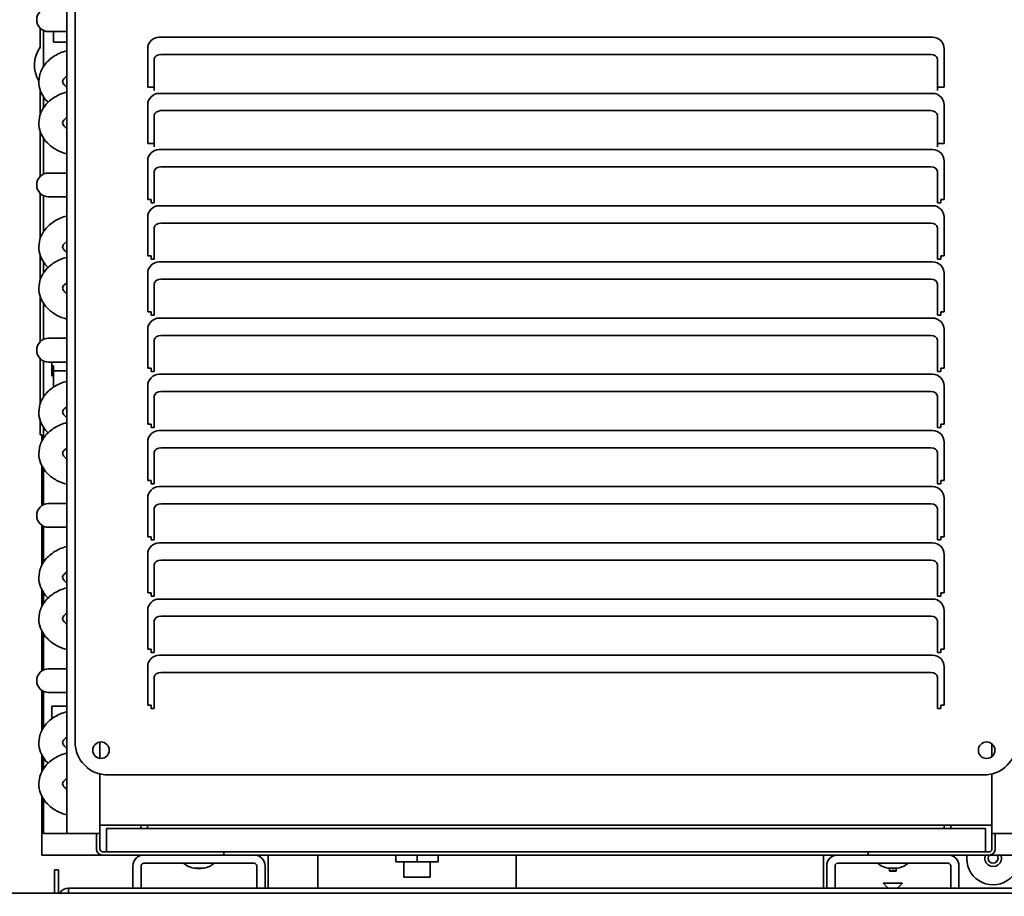
# Model space of a CAD drawing. Units: millimetres. Extents: x 0 to 5600, y 0 to 3960.
# Drawn here: x 1014 to 1312, y 2138 to 2403 of the extents above; entities that cross this region are included whole.
import ezdxf

# ---------------------------------------------------------------- set-up
doc = ezdxf.new("R2010")
doc.units = ezdxf.units.MM
doc.header["$LTSCALE"] = 13.333333
doc.layers.add('Dimensions(ISO)', color=1, linetype='Continuous', lineweight=25, true_color=0xff0000)
doc.layers.add('Visible Edges(ISO)', color=7, linetype='Continuous', lineweight=35)
doc.styles.add('RB-Text-3_5', font='arial.ttf', dxfattribs={"width": 0.85})
doc.dimstyles.new('RB-Dimension', dxfattribs={"dimscale": 13.333333, "dimtxt": 3.5, "dimasz": 2.5, "dimexe": 3.175, "dimexo": 1, "dimgap": 0.762, "dimtad": 1, "dimdec": 1, "dimrnd": 1e-08, "dimzin": 12, "dimtxsty": 'RB-Text-3_5', "dimcen": 0.09, "dimdle": 10, "dimclrd": 256, "dimclre": 256, "dimclrt": 7, "dimadec": 1, "dimazin": 3, "dimtfac": 1, "dimtmove": 0, "dimatfit": 3, "dimfxl": 1, "dimtolj": 1, "dimtzin": 0, "dimlwd": 25, "dimlwe": 25, "dimarcsym": 0})

# ---------------------------------------------------------------- blocks, each defined once
blk = doc.blocks.new('*D35')
at = {"layer": 'Defpoints', "color": 0, "linetype": 'Continuous', "transparency": 16777216}
for p in [(702.76, 2575.85), (1502.76, 2575.85), (1502.76, 1848.57)]:
    blk.add_point(p, dxfattribs=at)
at = {"layer": 'Dimensions(ISO)', "linetype": 'Continuous', "lineweight": 25, "transparency": 16777216}
for p, q in [((702.76, 2562.52), (702.76, 1806.24)), ((1502.76, 2562.52), (1502.76, 1806.24)), ((736.09, 1848.57), (1469.43, 1848.57))]:
    blk.add_line(p, q, dxfattribs=at)
at = {"layer": 'Dimensions(ISO)', "linetype": 'Continuous', "transparency": 16777216}
for points in [[(736.09, 1854.13), (736.09, 1843.02), (702.76, 1848.57)], [(1469.43, 1854.13), (1469.43, 1843.02), (1502.76, 1848.57)]]:
    blk.add_solid(points, dxfattribs=at)
at = {"layer": 'Dimensions(ISO)', "color": 7, "linetype": 'Continuous', "lineweight": 25, "transparency": 16777216, "insert": (1058.98, 1906.39), "char_height": 46.667, "attachment_point": 1, "style": 'RB-Text-3_5'}
blk.add_mtext('\\A1;800', dxfattribs=at)

msp = doc.modelspace()

# ---------------------------------------------------------------- linework, layer by layer
at = {"layer": 'Visible Edges(ISO)'}
for p, q in [((1028.26, 2156.85), (1028.26, 2436.35)), ((1030.76, 2184.56), (1030.76, 2409.56)), ((1020.21, 2394.78), (1020.21, 2400.56)), ((1021.26, 2389), (1021.26, 2399.83)), ((1022.76, 2399.5), (1028.26, 2399.5)), ((1024.26, 2399.5), (1024.26, 2396.85)), ((1024.26, 2396.35), (1024.26, 2396.85)), ((1024.26, 2396.35), (1028.26, 2396.35)), ((1056.26, 2397.81), (1290.26, 2397.81)), ((1052.76, 2382.67), (1052.76, 2394.31)), ((1293.76, 2394.31), (1293.76, 2382.67)), ((1054.76, 2391.17), (1054.76, 2383.58)), ((1289.76, 2392.58), (1056.76, 2392.58)), ((1291.76, 2383.58), (1291.76, 2391.17)), ((1020.21, 2374.33), (1020.21, 2381.88)), ((1054.75, 2382.67), (1052.76, 2382.67)), ((1054.75, 2381.67), (1054.75, 2382.67)), ((1054.76, 2381.67), (1054.75, 2381.67)), ((1054.76, 2382.17), (1054.76, 2383.58)), ((1054.76, 2382.17), (1054.76, 2381.67)), ((1291.76, 2383.58), (1291.76, 2382.17)), ((1291.76, 2381.67), (1291.76, 2382.17)), ((1291.77, 2381.67), (1291.76, 2381.67)), ((1291.77, 2382.67), (1291.77, 2381.67)), ((1293.76, 2382.67), (1291.77, 2382.67)), ((1021.26, 2376.5), (1021.26, 2379.7)), ((1056.26, 2380.81), (1290.26, 2380.81)), ((1052.76, 2365.67), (1052.76, 2377.31)), ((1289.76, 2375.58), (1056.76, 2375.58)), ((1293.76, 2377.31), (1293.76, 2365.67)), ((1054.76, 2374.17), (1054.76, 2366.58)), ((1291.76, 2366.58), (1291.76, 2374.17)), ((1020.21, 2355.64), (1020.21, 2369.38)), ((1021.26, 2356.37), (1021.26, 2367.2)), ((1054.76, 2365.17), (1054.76, 2366.58)), ((1291.76, 2366.58), (1291.76, 2365.17)), ((1054.75, 2365.67), (1052.76, 2365.67)), ((1054.75, 2364.67), (1054.75, 2365.67)), ((1054.76, 2364.67), (1054.75, 2364.67)), ((1054.76, 2365.17), (1054.76, 2364.67)), ((1056.26, 2363.81), (1290.26, 2363.81)), ((1291.76, 2364.67), (1291.76, 2365.17)), ((1291.77, 2364.67), (1291.76, 2364.67)), ((1293.76, 2365.67), (1291.77, 2365.67)), ((1291.77, 2365.67), (1291.77, 2364.67)), ((1052.76, 2348.67), (1052.76, 2360.31)), ((1293.76, 2360.31), (1293.76, 2348.67)), ((1054.76, 2357.17), (1054.76, 2349.58)), ((1289.76, 2358.58), (1056.76, 2358.58)), ((1291.76, 2349.58), (1291.76, 2357.17)), ((1028.26, 2356.7), (1022.76, 2356.7)), ((1020.21, 2336.83), (1020.21, 2350.56)), ((1021.26, 2339), (1021.26, 2349.83)), ((1022.76, 2349.5), (1028.26, 2349.5)), ((1053.76, 2348.67), (1052.76, 2348.67)), ((1053.76, 2347.67), (1053.76, 2348.67)), ((1054.76, 2348.17), (1054.76, 2349.58)), ((1054.76, 2348.17), (1054.76, 2347.67)), ((1291.76, 2349.58), (1291.76, 2348.17)), ((1291.76, 2347.67), (1291.76, 2348.17)), ((1293.76, 2348.67), (1292.76, 2348.67)), ((1292.76, 2348.67), (1292.76, 2347.67)), ((1054.76, 2347.67), (1053.76, 2347.67)), ((1056.26, 2346.81), (1290.26, 2346.81)), ((1292.76, 2347.67), (1291.76, 2347.67)), ((1052.76, 2331.67), (1052.76, 2343.31)), ((1293.76, 2343.31), (1293.76, 2331.67)), ((1054.76, 2340.17), (1054.76, 2332.58)), ((1289.76, 2341.58), (1056.76, 2341.58)), ((1291.76, 2332.58), (1291.76, 2340.17)), ((1020.21, 2324.33), (1020.21, 2331.88)), ((1053.76, 2331.67), (1052.76, 2331.67)), ((1053.76, 2330.67), (1053.76, 2331.67)), ((1054.76, 2330.67), (1053.76, 2330.67)), ((1054.76, 2331.17), (1054.76, 2332.58)), ((1054.76, 2331.17), (1054.76, 2330.67)), ((1291.76, 2332.58), (1291.76, 2331.17)), ((1291.76, 2330.67), (1291.76, 2331.17)), ((1292.76, 2330.67), (1291.76, 2330.67)), ((1293.76, 2331.67), (1292.76, 2331.67)), ((1292.76, 2331.67), (1292.76, 2330.67)), ((1021.26, 2326.5), (1021.26, 2329.7)), ((1056.26, 2329.81), (1290.26, 2329.81)), ((1052.76, 2314.67), (1052.76, 2326.31)), ((1289.76, 2324.58), (1056.76, 2324.58)), ((1293.76, 2326.31), (1293.76, 2314.67)), ((1054.76, 2323.17), (1054.76, 2315.58)), ((1291.76, 2315.58), (1291.76, 2323.17)), ((1020.21, 2305.64), (1020.21, 2319.38)), ((1021.26, 2306.37), (1021.26, 2317.2)), ((1054.76, 2314.17), (1054.76, 2315.58)), ((1291.76, 2315.58), (1291.76, 2314.17)), ((1053.76, 2314.67), (1052.76, 2314.67)), ((1053.76, 2313.67), (1053.76, 2314.67)), ((1054.76, 2313.67), (1053.76, 2313.67)), ((1054.76, 2314.17), (1054.76, 2313.67)), ((1056.26, 2312.81), (1290.26, 2312.81)), ((1291.76, 2313.67), (1291.76, 2314.17)), ((1292.76, 2313.67), (1291.76, 2313.67)), ((1293.76, 2314.67), (1292.76, 2314.67)), ((1292.76, 2314.67), (1292.76, 2313.67)), ((1052.76, 2297.67), (1052.76, 2309.31)), ((1293.76, 2309.31), (1293.76, 2297.67)), ((1028.26, 2306.7), (1022.76, 2306.7)), ((1289.76, 2307.58), (1056.76, 2307.58)), ((1054.76, 2306.17), (1054.76, 2298.58)), ((1291.76, 2298.58), (1291.76, 2306.17)), ((1020.21, 2286.83), (1020.21, 2300.56)), ((1021.26, 2289), (1021.26, 2299.83)), ((1022.76, 2299.5), (1028.26, 2299.5)), ((1023.76, 2295.35), (1023.76, 2299.5)), ((1024.26, 2298.35), (1023.76, 2298.35)), ((1024.26, 2298.35), (1024.26, 2296.85)), ((1053.76, 2297.67), (1052.76, 2297.67)), ((1053.76, 2296.67), (1053.76, 2297.67)), ((1054.76, 2297.17), (1054.76, 2298.58)), ((1291.76, 2298.58), (1291.76, 2297.17)), ((1293.76, 2297.67), (1292.76, 2297.67)), ((1292.76, 2297.67), (1292.76, 2296.67)), ((1024.26, 2295.35), (1023.76, 2295.35)), ((1024.26, 2295.35), (1024.26, 2296.85)), ((1024.26, 2296.85), (1028.26, 2296.85)), ((1024.26, 2295.35), (1024.26, 2291.94)), ((1054.76, 2296.67), (1053.76, 2296.67)), ((1054.76, 2297.17), (1054.76, 2296.67)), ((1056.26, 2295.81), (1290.26, 2295.81)), ((1291.76, 2296.67), (1291.76, 2297.17)), ((1292.76, 2296.67), (1291.76, 2296.67)), ((1052.76, 2280.67), (1052.76, 2292.31)), ((1293.76, 2292.31), (1293.76, 2280.67)), ((1054.76, 2289.17), (1054.76, 2281.58)), ((1289.76, 2290.58), (1056.76, 2290.58)), ((1291.76, 2281.58), (1291.76, 2289.17)), ((1020.21, 2277.52), (1020.21, 2281.88)), ((1021.26, 2276.5), (1021.26, 2279.7)), ((1053.76, 2280.67), (1052.76, 2280.67)), ((1053.76, 2279.67), (1053.76, 2280.67)), ((1054.76, 2279.67), (1053.76, 2279.67)), ((1054.76, 2280.17), (1054.76, 2281.58)), ((1054.76, 2280.17), (1054.76, 2279.67)), ((1291.76, 2281.58), (1291.76, 2280.17)), ((1291.76, 2279.67), (1291.76, 2280.17)), ((1292.76, 2279.67), (1291.76, 2279.67)), ((1293.76, 2280.67), (1292.76, 2280.67)), ((1292.76, 2280.67), (1292.76, 2279.67)), ((1020.71, 2277.52), (1020.21, 2277.52)), ((1020.71, 2277.52), (1020.71, 2275.55)), ((1056.26, 2278.81), (1290.26, 2278.81)), ((1052.76, 2263.67), (1052.76, 2275.31)), ((1289.76, 2273.58), (1056.76, 2273.58)), ((1293.76, 2275.31), (1293.76, 2263.67)), ((1054.76, 2272.17), (1054.76, 2264.58)), ((1291.76, 2264.58), (1291.76, 2272.17)), ((1020.71, 2268.15), (1020.71, 2256.06)), ((1021.26, 2256.37), (1021.26, 2267.2)), ((1053.76, 2263.67), (1052.76, 2263.67)), ((1053.76, 2262.67), (1053.76, 2263.67)), ((1054.76, 2262.67), (1053.76, 2262.67)), ((1054.76, 2263.17), (1054.76, 2264.58)), ((1054.76, 2263.17), (1054.76, 2262.67)), ((1056.26, 2261.81), (1290.26, 2261.81)), ((1291.76, 2264.58), (1291.76, 2263.17)), ((1291.76, 2262.67), (1291.76, 2263.17)), ((1292.76, 2262.67), (1291.76, 2262.67)), ((1293.76, 2263.67), (1292.76, 2263.67)), ((1292.76, 2263.67), (1292.76, 2262.67)), ((1028.26, 2256.7), (1022.76, 2256.7)), ((1052.76, 2246.67), (1052.76, 2258.31)), ((1289.76, 2256.58), (1056.76, 2256.58)), ((1293.76, 2258.31), (1293.76, 2246.67)), ((1054.76, 2255.17), (1054.76, 2247.58)), ((1291.76, 2247.58), (1291.76, 2255.17)), ((1020.71, 2250.14), (1020.71, 2238.05)), ((1021.26, 2239), (1021.26, 2249.83)), ((1022.76, 2249.5), (1028.26, 2249.5)), ((1054.76, 2246.17), (1054.76, 2247.58)), ((1291.76, 2247.58), (1291.76, 2246.17)), ((1053.76, 2246.67), (1052.76, 2246.67)), ((1053.76, 2245.67), (1053.76, 2246.67)), ((1054.76, 2245.67), (1053.76, 2245.67)), ((1054.76, 2246.17), (1054.76, 2245.67)), ((1056.26, 2244.81), (1290.26, 2244.81)), ((1291.76, 2245.67), (1291.76, 2246.17)), ((1292.76, 2245.67), (1291.76, 2245.67)), ((1293.76, 2246.67), (1292.76, 2246.67)), ((1292.76, 2246.67), (1292.76, 2245.67)), ((1052.76, 2229.67), (1052.76, 2241.31)), ((1293.76, 2241.31), (1293.76, 2229.67)), ((1054.76, 2238.17), (1054.76, 2230.58)), ((1289.76, 2239.58), (1056.76, 2239.58)), ((1291.76, 2230.58), (1291.76, 2238.17)), ((1020.71, 2230.65), (1020.71, 2225.55)), ((1021.26, 2226.5), (1021.26, 2229.7)), ((1053.76, 2229.67), (1052.76, 2229.67)), ((1053.76, 2228.67), (1053.76, 2229.67)), ((1054.76, 2229.17), (1054.76, 2230.58)), ((1054.76, 2229.17), (1054.76, 2228.67)), ((1291.76, 2230.58), (1291.76, 2229.17)), ((1291.76, 2228.67), (1291.76, 2229.17)), ((1293.76, 2229.67), (1292.76, 2229.67)), ((1292.76, 2229.67), (1292.76, 2228.67)), ((1054.76, 2228.67), (1053.76, 2228.67)), ((1056.26, 2227.81), (1290.26, 2227.81)), ((1292.76, 2228.67), (1291.76, 2228.67)), ((1052.76, 2212.67), (1052.76, 2224.31)), ((1293.76, 2224.31), (1293.76, 2212.67)), ((1054.76, 2221.17), (1054.76, 2213.58)), ((1289.76, 2222.58), (1056.76, 2222.58)), ((1291.76, 2213.58), (1291.76, 2221.17)), ((1020.71, 2218.15), (1020.71, 2206.06)), ((1021.26, 2206.37), (1021.26, 2217.2)), ((1053.76, 2212.67), (1052.76, 2212.67)), ((1053.76, 2211.67), (1053.76, 2212.67)), ((1054.76, 2211.67), (1053.76, 2211.67)), ((1054.76, 2212.17), (1054.76, 2213.58)), ((1054.76, 2212.17), (1054.76, 2211.67)), ((1291.76, 2213.58), (1291.76, 2212.17)), ((1291.76, 2211.67), (1291.76, 2212.17)), ((1292.76, 2211.67), (1291.76, 2211.67)), ((1293.76, 2212.67), (1292.76, 2212.67)), ((1292.76, 2212.67), (1292.76, 2211.67)), ((1056.26, 2210.81), (1290.26, 2210.81)), ((1028.26, 2206.7), (1022.76, 2206.7)), ((1052.76, 2195.67), (1052.76, 2207.31)), ((1289.76, 2205.58), (1056.76, 2205.58)), ((1293.76, 2207.31), (1293.76, 2195.67)), ((1054.76, 2204.17), (1054.76, 2196.58)), ((1291.76, 2196.58), (1291.76, 2204.17)), ((1020.71, 2200.14), (1020.71, 2188.05)), ((1021.26, 2189), (1021.26, 2199.83)), ((1022.76, 2199.5), (1028.26, 2199.5)), ((1054.76, 2195.17), (1054.76, 2196.58)), ((1291.76, 2196.58), (1291.76, 2195.17)), ((1023.76, 2191.59), (1023.76, 2195.35)), ((1023.76, 2195.35), (1028.26, 2195.35)), ((1053.76, 2195.67), (1052.76, 2195.67)), ((1053.76, 2194.67), (1053.76, 2195.67)), ((1054.76, 2194.67), (1053.76, 2194.67)), ((1054.76, 2195.17), (1054.76, 2194.67)), ((1291.76, 2194.67), (1291.76, 2195.17)), ((1292.76, 2194.67), (1291.76, 2194.67)), ((1292.76, 2195.67), (1292.76, 2194.67)), ((1293.76, 2195.67), (1292.76, 2195.67)), ((1038.26, 2179.59), (1038.26, 2184.53)), ((1308.26, 2180.16), (1308.26, 2183.96)), ((1020.71, 2180.65), (1020.71, 2175.55)), ((1021.26, 2176.5), (1021.26, 2179.7)), ((1038.26, 2159.35), (1038.26, 2174.88)), ((1305.76, 2174.56), (1040.76, 2174.56)), ((1308.26, 2159.35), (1308.26, 2174.88)), ((1020.71, 2168.15), (1020.71, 2150.35)), ((1021.26, 2156.85), (1021.26, 2167.2)), ((1038.26, 2156.85), (1038.26, 2159.35)), ((1038.26, 2159.35), (1308.26, 2159.35)), ((1040.26, 2158.35), (1306.26, 2158.35)), ((1040.26, 2158.35), (1040.26, 2153.15)), ((1050.71, 2159.35), (1050.71, 2158.35)), ((1052.71, 2158.35), (1052.71, 2159.35)), ((1293.81, 2158.35), (1293.81, 2159.35)), ((1295.81, 2159.35), (1295.81, 2158.35)), ((1306.26, 2158.35), (1306.26, 2153.15)), ((1308.26, 2156.85), (1308.26, 2159.35)), ((1021.26, 2156.85), (1028.26, 2156.85)), ((1028.26, 2156.85), (1036.46, 2156.85)), ((1036.46, 2156.85), (1038.26, 2156.85)), ((1037.26, 2152.15), (1037.26, 2156.85)), ((1038.26, 2152.15), (1038.26, 2156.85)), ((1310.06, 2156.85), (1308.26, 2156.85)), ((1308.26, 2152.15), (1308.26, 2156.85)), ((1309.26, 2152.15), (1309.26, 2156.85)), ((1318.26, 2156.85), (1310.06, 2156.85)), ((1040.26, 2153.15), (1040.26, 2151.35)), ((1306.26, 2153.15), (1306.26, 2151.35)), ((1020.71, 2150.35), (1039.06, 2150.35)), ((1039.06, 2151.35), (1040.26, 2151.35)), ((1039.06, 2150.35), (1051.56, 2150.35)), ((1040.26, 2151.35), (1075.76, 2151.35)), ((1084.96, 2150.35), (1051.56, 2150.35)), ((1075.76, 2150.35), (1075.76, 2151.35)), ((1075.76, 2151.35), (1270.76, 2151.35)), ((1084.96, 2150.35), (1261.56, 2150.35)), ((1089.26, 2150.35), (1089.26, 2149.55)), ((1089.26, 2140.35), (1089.26, 2149.55)), ((1104.26, 2150.35), (1104.26, 2149.55)), ((1104.26, 2140.35), (1104.26, 2149.55)), ((1127.86, 2150.35), (1127.86, 2148.25)), ((1134.26, 2150.35), (1134.26, 2148.25)), ((1140.66, 2150.35), (1140.66, 2148.25)), ((1164.26, 2150.35), (1164.26, 2149.55)), ((1164.26, 2149.55), (1164.26, 2140.35)), ((1257.26, 2150.35), (1257.26, 2149.55)), ((1257.26, 2140.35), (1257.26, 2149.55)), ((1294.96, 2150.35), (1261.56, 2150.35)), ((1270.76, 2151.35), (1306.26, 2151.35)), ((1270.76, 2150.35), (1270.76, 2151.35)), ((1307.46, 2150.35), (1294.96, 2150.35)), ((1307.46, 2151.35), (1306.26, 2151.35)), ((1307.46, 2150.35), (1325.81, 2150.35)), ((1025.76, 2145.85), (1024.51, 2145.85)), ((1024.51, 2140.85), (1024.51, 2145.85)), ((1025.76, 2145.85), (1025.76, 2140.85)), ((1048.26, 2147.05), (1048.26, 2140.35)), ((1050.76, 2147.05), (1050.76, 2140.35)), ((1084.96, 2147.85), (1051.56, 2147.85)), ((1066.76, 2146.35), (1069.76, 2146.35)), ((1068.12, 2146.3), (1068.4, 2146.3)), ((1085.76, 2140.35), (1085.76, 2147.05)), ((1088.26, 2140.35), (1088.26, 2147.05)), ((1127.86, 2148.25), (1134.26, 2148.25)), ((1130.26, 2148.25), (1130.26, 2143.6)), ((1134.26, 2148.25), (1140.66, 2148.25)), ((1138.26, 2148.25), (1138.26, 2143.6)), ((1258.26, 2147.05), (1258.26, 2140.35)), ((1260.76, 2147.05), (1260.76, 2140.35)), ((1294.96, 2147.85), (1261.56, 2147.85)), ((1276.76, 2146.35), (1279.76, 2146.35)), ((1277.26, 2146.35), (1277.26, 2145.54)), ((1277.26, 2145.54), (1279.26, 2145.54)), ((1277.26, 2145.54), (1277.26, 2145.45)), ((1277.26, 2145.45), (1279.26, 2145.45)), ((1278.12, 2146.3), (1278.4, 2146.3)), ((1279.26, 2146.35), (1279.26, 2145.54)), ((1279.26, 2145.54), (1279.26, 2145.45)), ((1295.76, 2140.35), (1295.76, 2147.05)), ((1298.26, 2140.35), (1298.26, 2147.05)), ((1130.26, 2143.6), (1138.26, 2143.6)), ((1024.51, 2140.85), (1024.51, 2138.85)), ((1025.76, 2138.85), (1025.76, 2140.85)), ((1028.76, 2138.85), (1028.76, 2140.35)), ((1028.76, 2140.35), (1317.76, 2140.35)), ((1275.36, 2141.85), (1281.16, 2141.85)), ((1276.86, 2140.35), (1275.36, 2141.85)), ((1279.66, 2140.35), (1281.16, 2141.85)), ((784.76, 2138.85), (1420.76, 2138.85))]:
    msp.add_line(p, q, dxfattribs=at)
for centre in [(1038.63, 2182.06), (1306.63, 2182.06)]:
    msp.add_circle(centre, 2.5, dxfattribs=at)
for centre, radius, start, end in [((1022.76, 2403.1), 3.6, 90, 270), ((1056.26, 2394.31), 3.5, 90, 180), ((1290.26, 2394.31), 3.5, 0, 90), ((1027.76, 2389.35), 9.3, 144.2749, 211.4082), ((1056.26, 2377.31), 3.5, 90, 180), ((1290.26, 2377.31), 3.5, 0, 90), ((1056.26, 2360.31), 3.5, 90, 180), ((1290.26, 2360.31), 3.5, 0, 90), ((1022.76, 2353.1), 3.6, 90, 270), ((1056.26, 2343.31), 3.5, 90, 180), ((1290.26, 2343.31), 3.5, 0, 90), ((1056.26, 2326.31), 3.5, 90, 180), ((1290.26, 2326.31), 3.5, 0, 90), ((1056.26, 2309.31), 3.5, 90, 180), ((1290.26, 2309.31), 3.5, 0, 90), ((1022.76, 2303.1), 3.6, 90, 270), ((1056.26, 2292.31), 3.5, 90, 180), ((1290.26, 2292.31), 3.5, 0, 90), ((1056.26, 2275.31), 3.5, 90, 180), ((1290.26, 2275.31), 3.5, 0, 90), ((1056.26, 2258.31), 3.5, 90, 180), ((1290.26, 2258.31), 3.5, 0, 90), ((1022.76, 2253.1), 3.6, 90, 270), ((1056.26, 2241.31), 3.5, 90, 180), ((1290.26, 2241.31), 3.5, 0, 90), ((1056.26, 2224.31), 3.5, 90, 180), ((1290.26, 2224.31), 3.5, 0, 90), ((1056.26, 2207.31), 3.5, 90, 180), ((1290.26, 2207.31), 3.5, 0, 90), ((1022.76, 2203.1), 3.6, 90, 270), ((1040.76, 2184.56), 10, 180, 270), ((1305.76, 2184.56), 10, 270, 0), ((1039.06, 2152.15), 1.8, 180, 270), ((1039.06, 2152.15), 0.8, 180, 270), ((1307.46, 2152.15), 0.8, 270, 0), ((1307.46, 2152.15), 1.8, 270, 0), ((1051.56, 2147.05), 3.3, 90, 180), ((1084.96, 2147.05), 3.3, 0, 90), ((1261.56, 2147.05), 3.3, 90, 180), ((1294.96, 2147.05), 3.3, 0, 90), ((1308.6, 2149.35), 8, 172.8192, 7.1808), ((1308.6, 2149.35), 2.5, 156.4218, 23.5782), ((1308.6, 2149.35), 1.5, 138.1897, 41.8103), ((1051.56, 2147.05), 0.8, 90, 180), ((1068.26, 2153.56), 7.36, 230.8297, 258.2436), ((1068.12, 2150.15), 3.85, 260.5107, 270), ((1068.4, 2150.15), 3.85, 270, 279.4893), ((1068.26, 2153.56), 7.36, 281.7564, 309.1703), ((1084.96, 2147.05), 0.8, 0, 90), ((1261.56, 2147.05), 0.8, 90, 180), ((1278.26, 2153.56), 7.36, 230.8297, 258.2436), ((1278.12, 2150.15), 3.85, 260.5107, 270), ((1278.4, 2150.15), 3.85, 270, 279.4893), ((1278.26, 2153.56), 7.36, 281.7564, 309.1703), ((1294.96, 2147.05), 0.8, 0, 90), ((1028.76, 2137.35), 3, 90, 150)]:
    msp.add_arc(centre, radius, start, end, dxfattribs=at)
for centre, major_axis, start_param, end_param in [((1056.76, 2391.17), (-2, 0), 4.712389, 6.283185), ((1289.76, 2391.17), (2, 0), 0, 1.570796), ((1056.76, 2374.17), (-2, 0), 4.712389, 6.283185), ((1289.76, 2374.17), (2, 0), 0, 1.570796), ((1056.76, 2357.17), (-2, 0), 4.712389, 6.283185), ((1289.76, 2357.17), (2, 0), 0, 1.570796), ((1056.76, 2340.17), (-2, 0), 4.712389, 6.283185), ((1289.76, 2340.17), (2, 0), 0, 1.570796), ((1056.76, 2323.17), (-2, 0), 4.712389, 6.283185), ((1289.76, 2323.17), (2, 0), 0, 1.570796), ((1056.76, 2306.17), (-2, 0), 4.712389, 6.283185), ((1289.76, 2306.17), (2, 0), 0, 1.570796), ((1056.76, 2289.17), (-2, 0), 4.712389, 6.283185), ((1289.76, 2289.17), (2, 0), 0, 1.570796), ((1056.76, 2272.17), (-2, 0), 4.712389, 6.283185), ((1289.76, 2272.17), (2, 0), 0, 1.570796), ((1056.76, 2255.17), (-2, 0), 4.712389, 6.283185), ((1289.76, 2255.17), (2, 0), 0, 1.570796), ((1056.76, 2238.17), (-2, 0), 4.712389, 6.283185), ((1289.76, 2238.17), (2, 0), 0, 1.570796), ((1056.76, 2221.17), (-2, 0), 4.712389, 6.283185), ((1289.76, 2221.17), (2, 0), 0, 1.570796), ((1056.76, 2204.17), (-2, 0), 4.712389, 6.283185), ((1289.76, 2204.17), (2, 0), 0, 1.570796)]:
    msp.add_ellipse(centre, major_axis=major_axis, ratio=0.707107, start_param=start_param, end_param=end_param, dxfattribs=at)
for points, knots in [([(1028.26, 2393.69), (1028.26, 2393.69), (1028.25, 2393.69), (1026.95, 2393.35), (1025.71, 2392.83), (1023.51, 2391.48), (1022.53, 2390.65), (1021.04, 2388.77), (1020.48, 2387.75), (1019.87, 2385.69), (1019.76, 2384.66), (1019.94, 2382.68), (1020.2, 2381.72), (1021.06, 2379.9), (1021.67, 2379.05), (1022.46, 2378.24), (1022.52, 2378.17), (1022.59, 2378.1)], [5.068755, 5.068755, 5.068755, 5.068755, 5.069848, 5.069848, 5.426202, 5.426202, 5.770638, 5.770638, 6.077243, 6.077243, 6.345117, 6.345117, 6.604365, 6.604365, 6.884686, 6.884686, 6.911049, 6.911049, 6.911049, 6.911049]), ([(1028.26, 2385.95), (1028.21, 2385.91), (1028.16, 2385.88), (1027.81, 2385.64), (1027.58, 2385.42), (1027.24, 2385.01), (1027.14, 2384.83), (1027, 2384.45), (1027, 2384.32), (1027.09, 2383.99), (1027.16, 2383.83), (1027.45, 2383.42), (1027.68, 2383.17), (1028.09, 2382.87), (1028.17, 2382.81), (1028.26, 2382.76)], [5.450479, 5.450479, 5.450479, 5.450479, 5.491362, 5.491362, 5.747316, 5.747316, 6.028428, 6.028428, 6.471261, 6.471261, 6.748322, 6.748322, 7.048056, 7.048056, 7.115892, 7.115892, 7.115892, 7.115892]), ([(1028.26, 2381.19), (1028.26, 2381.19), (1028.25, 2381.19), (1026.95, 2380.85), (1025.71, 2380.33), (1023.51, 2378.98), (1022.53, 2378.15), (1021.04, 2376.27), (1020.48, 2375.25), (1019.87, 2373.19), (1019.76, 2372.16), (1019.94, 2370.18), (1020.2, 2369.22), (1021.06, 2367.4), (1021.67, 2366.55), (1023.21, 2364.97), (1024.16, 2364.27), (1026.16, 2363.19), (1027.19, 2362.79), (1028.26, 2362.51)], [5.068755, 5.068755, 5.068755, 5.068755, 5.069848, 5.069848, 5.426202, 5.426202, 5.770638, 5.770638, 6.077243, 6.077243, 6.345117, 6.345117, 6.604365, 6.604365, 6.884686, 6.884686, 7.203423, 7.203423, 7.497616, 7.497616, 7.497616, 7.497616]), ([(1028.26, 2373.45), (1028.21, 2373.41), (1028.16, 2373.38), (1027.81, 2373.14), (1027.58, 2372.92), (1027.24, 2372.51), (1027.14, 2372.33), (1027, 2371.95), (1027, 2371.82), (1027.09, 2371.49), (1027.16, 2371.33), (1027.45, 2370.92), (1027.68, 2370.67), (1028.09, 2370.37), (1028.17, 2370.31), (1028.26, 2370.26)], [5.450479, 5.450479, 5.450479, 5.450479, 5.491362, 5.491362, 5.747316, 5.747316, 6.028428, 6.028428, 6.471261, 6.471261, 6.748322, 6.748322, 7.048056, 7.048056, 7.115892, 7.115892, 7.115892, 7.115892]), ([(1028.26, 2343.69), (1028.26, 2343.69), (1028.25, 2343.69), (1026.95, 2343.35), (1025.71, 2342.83), (1023.51, 2341.48), (1022.53, 2340.65), (1021.04, 2338.77), (1020.48, 2337.75), (1019.87, 2335.69), (1019.76, 2334.66), (1019.94, 2332.68), (1020.2, 2331.72), (1021.06, 2329.9), (1021.67, 2329.05), (1022.46, 2328.24), (1022.52, 2328.17), (1022.59, 2328.1)], [5.068755, 5.068755, 5.068755, 5.068755, 5.069848, 5.069848, 5.426202, 5.426202, 5.770638, 5.770638, 6.077243, 6.077243, 6.345117, 6.345117, 6.604365, 6.604365, 6.884686, 6.884686, 6.911049, 6.911049, 6.911049, 6.911049]), ([(1028.26, 2335.95), (1028.21, 2335.91), (1028.16, 2335.88), (1027.81, 2335.64), (1027.58, 2335.42), (1027.24, 2335.01), (1027.14, 2334.83), (1027, 2334.45), (1027, 2334.32), (1027.09, 2333.99), (1027.16, 2333.83), (1027.45, 2333.42), (1027.68, 2333.17), (1028.09, 2332.87), (1028.17, 2332.81), (1028.26, 2332.76)], [5.450479, 5.450479, 5.450479, 5.450479, 5.491362, 5.491362, 5.747316, 5.747316, 6.028428, 6.028428, 6.471261, 6.471261, 6.748322, 6.748322, 7.048056, 7.048056, 7.115892, 7.115892, 7.115892, 7.115892]), ([(1028.26, 2331.19), (1028.26, 2331.19), (1028.25, 2331.19), (1026.95, 2330.85), (1025.71, 2330.33), (1023.51, 2328.98), (1022.53, 2328.15), (1021.04, 2326.27), (1020.48, 2325.25), (1019.87, 2323.19), (1019.76, 2322.16), (1019.94, 2320.18), (1020.2, 2319.22), (1021.06, 2317.4), (1021.67, 2316.55), (1023.21, 2314.97), (1024.16, 2314.27), (1026.16, 2313.19), (1027.19, 2312.79), (1028.26, 2312.51)], [5.068755, 5.068755, 5.068755, 5.068755, 5.069848, 5.069848, 5.426202, 5.426202, 5.770638, 5.770638, 6.077243, 6.077243, 6.345117, 6.345117, 6.604365, 6.604365, 6.884686, 6.884686, 7.203423, 7.203423, 7.497616, 7.497616, 7.497616, 7.497616]), ([(1028.26, 2323.45), (1028.21, 2323.41), (1028.16, 2323.38), (1027.81, 2323.14), (1027.58, 2322.92), (1027.24, 2322.51), (1027.14, 2322.33), (1027, 2321.95), (1027, 2321.82), (1027.09, 2321.49), (1027.16, 2321.33), (1027.45, 2320.92), (1027.68, 2320.67), (1028.09, 2320.37), (1028.17, 2320.31), (1028.26, 2320.26)], [5.450479, 5.450479, 5.450479, 5.450479, 5.491362, 5.491362, 5.747316, 5.747316, 6.028428, 6.028428, 6.471261, 6.471261, 6.748322, 6.748322, 7.048056, 7.048056, 7.115892, 7.115892, 7.115892, 7.115892]), ([(1028.26, 2293.69), (1028.26, 2293.69), (1028.25, 2293.69), (1026.95, 2293.35), (1025.71, 2292.83), (1023.51, 2291.48), (1022.53, 2290.65), (1021.04, 2288.77), (1020.48, 2287.75), (1019.87, 2285.69), (1019.76, 2284.66), (1019.94, 2282.68), (1020.2, 2281.72), (1021.06, 2279.9), (1021.67, 2279.05), (1022.46, 2278.24), (1022.52, 2278.17), (1022.59, 2278.1)], [5.068755, 5.068755, 5.068755, 5.068755, 5.069848, 5.069848, 5.426202, 5.426202, 5.770638, 5.770638, 6.077243, 6.077243, 6.345117, 6.345117, 6.604365, 6.604365, 6.884686, 6.884686, 6.911049, 6.911049, 6.911049, 6.911049]), ([(1028.26, 2285.95), (1028.21, 2285.91), (1028.16, 2285.88), (1027.81, 2285.64), (1027.58, 2285.42), (1027.24, 2285.01), (1027.14, 2284.83), (1027, 2284.45), (1027, 2284.32), (1027.09, 2283.99), (1027.16, 2283.83), (1027.45, 2283.42), (1027.68, 2283.17), (1028.09, 2282.87), (1028.17, 2282.81), (1028.26, 2282.76)], [5.450479, 5.450479, 5.450479, 5.450479, 5.491362, 5.491362, 5.747316, 5.747316, 6.028428, 6.028428, 6.471261, 6.471261, 6.748322, 6.748322, 7.048056, 7.048056, 7.115892, 7.115892, 7.115892, 7.115892]), ([(1028.26, 2281.19), (1028.26, 2281.19), (1028.25, 2281.19), (1026.95, 2280.85), (1025.71, 2280.33), (1023.51, 2278.98), (1022.53, 2278.15), (1021.04, 2276.27), (1020.48, 2275.25), (1019.87, 2273.19), (1019.76, 2272.16), (1019.94, 2270.18), (1020.2, 2269.22), (1021.06, 2267.4), (1021.67, 2266.55), (1023.21, 2264.97), (1024.16, 2264.27), (1026.16, 2263.19), (1027.19, 2262.79), (1028.26, 2262.51)], [5.068755, 5.068755, 5.068755, 5.068755, 5.069848, 5.069848, 5.426202, 5.426202, 5.770638, 5.770638, 6.077243, 6.077243, 6.345117, 6.345117, 6.604365, 6.604365, 6.884686, 6.884686, 7.203423, 7.203423, 7.497616, 7.497616, 7.497616, 7.497616]), ([(1028.26, 2273.45), (1028.21, 2273.41), (1028.16, 2273.38), (1027.81, 2273.14), (1027.58, 2272.92), (1027.24, 2272.51), (1027.14, 2272.33), (1027, 2271.95), (1027, 2271.82), (1027.09, 2271.49), (1027.16, 2271.33), (1027.45, 2270.92), (1027.68, 2270.67), (1028.09, 2270.37), (1028.17, 2270.31), (1028.26, 2270.26)], [5.450479, 5.450479, 5.450479, 5.450479, 5.491362, 5.491362, 5.747316, 5.747316, 6.028428, 6.028428, 6.471261, 6.471261, 6.748322, 6.748322, 7.048056, 7.048056, 7.115892, 7.115892, 7.115892, 7.115892]), ([(1028.26, 2243.69), (1028.26, 2243.69), (1028.25, 2243.69), (1026.95, 2243.35), (1025.71, 2242.83), (1023.51, 2241.48), (1022.53, 2240.65), (1021.04, 2238.77), (1020.48, 2237.75), (1019.87, 2235.69), (1019.76, 2234.66), (1019.94, 2232.68), (1020.2, 2231.72), (1021.06, 2229.9), (1021.67, 2229.05), (1022.46, 2228.24), (1022.52, 2228.17), (1022.59, 2228.1)], [5.068755, 5.068755, 5.068755, 5.068755, 5.069848, 5.069848, 5.426202, 5.426202, 5.770638, 5.770638, 6.077243, 6.077243, 6.345117, 6.345117, 6.604365, 6.604365, 6.884686, 6.884686, 6.911049, 6.911049, 6.911049, 6.911049]), ([(1028.26, 2235.95), (1028.21, 2235.91), (1028.16, 2235.88), (1027.81, 2235.64), (1027.58, 2235.42), (1027.24, 2235.01), (1027.14, 2234.83), (1027, 2234.45), (1027, 2234.32), (1027.09, 2233.99), (1027.16, 2233.83), (1027.45, 2233.42), (1027.68, 2233.17), (1028.09, 2232.87), (1028.17, 2232.81), (1028.26, 2232.76)], [5.450479, 5.450479, 5.450479, 5.450479, 5.491362, 5.491362, 5.747316, 5.747316, 6.028428, 6.028428, 6.471261, 6.471261, 6.748322, 6.748322, 7.048056, 7.048056, 7.115892, 7.115892, 7.115892, 7.115892]), ([(1028.26, 2231.19), (1028.26, 2231.19), (1028.25, 2231.19), (1026.95, 2230.85), (1025.71, 2230.33), (1023.51, 2228.98), (1022.53, 2228.15), (1021.04, 2226.27), (1020.48, 2225.25), (1019.87, 2223.19), (1019.76, 2222.16), (1019.94, 2220.18), (1020.2, 2219.22), (1021.06, 2217.4), (1021.67, 2216.55), (1023.21, 2214.97), (1024.16, 2214.27), (1026.16, 2213.19), (1027.19, 2212.79), (1028.26, 2212.51)], [5.068755, 5.068755, 5.068755, 5.068755, 5.069848, 5.069848, 5.426202, 5.426202, 5.770638, 5.770638, 6.077243, 6.077243, 6.345117, 6.345117, 6.604365, 6.604365, 6.884686, 6.884686, 7.203423, 7.203423, 7.497616, 7.497616, 7.497616, 7.497616]), ([(1028.26, 2223.45), (1028.21, 2223.41), (1028.16, 2223.38), (1027.81, 2223.14), (1027.58, 2222.92), (1027.24, 2222.51), (1027.14, 2222.33), (1027, 2221.95), (1027, 2221.82), (1027.09, 2221.49), (1027.16, 2221.33), (1027.45, 2220.92), (1027.68, 2220.67), (1028.09, 2220.37), (1028.17, 2220.31), (1028.26, 2220.26)], [5.450479, 5.450479, 5.450479, 5.450479, 5.491362, 5.491362, 5.747316, 5.747316, 6.028428, 6.028428, 6.471261, 6.471261, 6.748322, 6.748322, 7.048056, 7.048056, 7.115892, 7.115892, 7.115892, 7.115892]), ([(1028.26, 2193.69), (1028.26, 2193.69), (1028.25, 2193.69), (1026.95, 2193.35), (1025.71, 2192.83), (1023.51, 2191.48), (1022.53, 2190.65), (1021.04, 2188.77), (1020.48, 2187.75), (1019.87, 2185.69), (1019.76, 2184.66), (1019.94, 2182.68), (1020.2, 2181.72), (1021.06, 2179.9), (1021.67, 2179.05), (1022.46, 2178.24), (1022.52, 2178.17), (1022.59, 2178.1)], [5.068755, 5.068755, 5.068755, 5.068755, 5.069848, 5.069848, 5.426202, 5.426202, 5.770638, 5.770638, 6.077243, 6.077243, 6.345117, 6.345117, 6.604365, 6.604365, 6.884686, 6.884686, 6.911049, 6.911049, 6.911049, 6.911049]), ([(1028.26, 2185.95), (1028.21, 2185.91), (1028.16, 2185.88), (1027.81, 2185.64), (1027.58, 2185.42), (1027.24, 2185.01), (1027.14, 2184.83), (1027, 2184.45), (1027, 2184.32), (1027.09, 2183.99), (1027.16, 2183.83), (1027.45, 2183.42), (1027.68, 2183.17), (1028.09, 2182.87), (1028.17, 2182.81), (1028.26, 2182.76)], [5.450479, 5.450479, 5.450479, 5.450479, 5.491362, 5.491362, 5.747316, 5.747316, 6.028428, 6.028428, 6.471261, 6.471261, 6.748322, 6.748322, 7.048056, 7.048056, 7.115892, 7.115892, 7.115892, 7.115892]), ([(1028.26, 2181.19), (1028.26, 2181.19), (1028.25, 2181.19), (1026.95, 2180.85), (1025.71, 2180.33), (1023.51, 2178.98), (1022.53, 2178.15), (1021.04, 2176.27), (1020.48, 2175.25), (1019.87, 2173.19), (1019.76, 2172.16), (1019.94, 2170.18), (1020.2, 2169.22), (1021.06, 2167.4), (1021.67, 2166.55), (1023.21, 2164.97), (1024.16, 2164.27), (1026.16, 2163.19), (1027.19, 2162.79), (1028.26, 2162.51)], [5.068755, 5.068755, 5.068755, 5.068755, 5.069848, 5.069848, 5.426202, 5.426202, 5.770638, 5.770638, 6.077243, 6.077243, 6.345117, 6.345117, 6.604365, 6.604365, 6.884686, 6.884686, 7.203423, 7.203423, 7.497616, 7.497616, 7.497616, 7.497616]), ([(1028.26, 2173.45), (1028.21, 2173.41), (1028.16, 2173.38), (1027.81, 2173.14), (1027.58, 2172.92), (1027.24, 2172.51), (1027.14, 2172.33), (1027, 2171.95), (1027, 2171.82), (1027.09, 2171.49), (1027.16, 2171.33), (1027.45, 2170.92), (1027.68, 2170.67), (1028.09, 2170.37), (1028.17, 2170.31), (1028.26, 2170.26)], [5.450479, 5.450479, 5.450479, 5.450479, 5.491362, 5.491362, 5.747316, 5.747316, 6.028428, 6.028428, 6.471261, 6.471261, 6.748322, 6.748322, 7.048056, 7.048056, 7.115892, 7.115892, 7.115892, 7.115892])]:
    msp.add_open_spline(points, degree=3, knots=knots, dxfattribs=at)

# ---------------------------------------------------------------- dimensions: what is measured, and where the dimension line sits
at = {"layer": 'Dimensions(ISO)', "linetype": 'Continuous', "lineweight": 25}
dim = msp.add_linear_dim(base=(1502.76, 1848.57), p1=(702.76, 2575.85), p2=(1502.76, 2575.85), angle=180, dimstyle='RB-Dimension', override={"dimgap": 0.762, "dimdec": 1, "dimtol": 0, "dimlim": 0, "dimtp": 0, "dimtm": 0, "dimtdec": 2, "dimtofl": 0, "dimatfit": 1}, dxfattribs=at)
dim.commit()
dim.dimension.update_dxf_attribs({"geometry": '*D35', "text_midpoint": (1102.76, 1848.57), "dimtype": 160})

doc.saveas('drawing.dxf')
